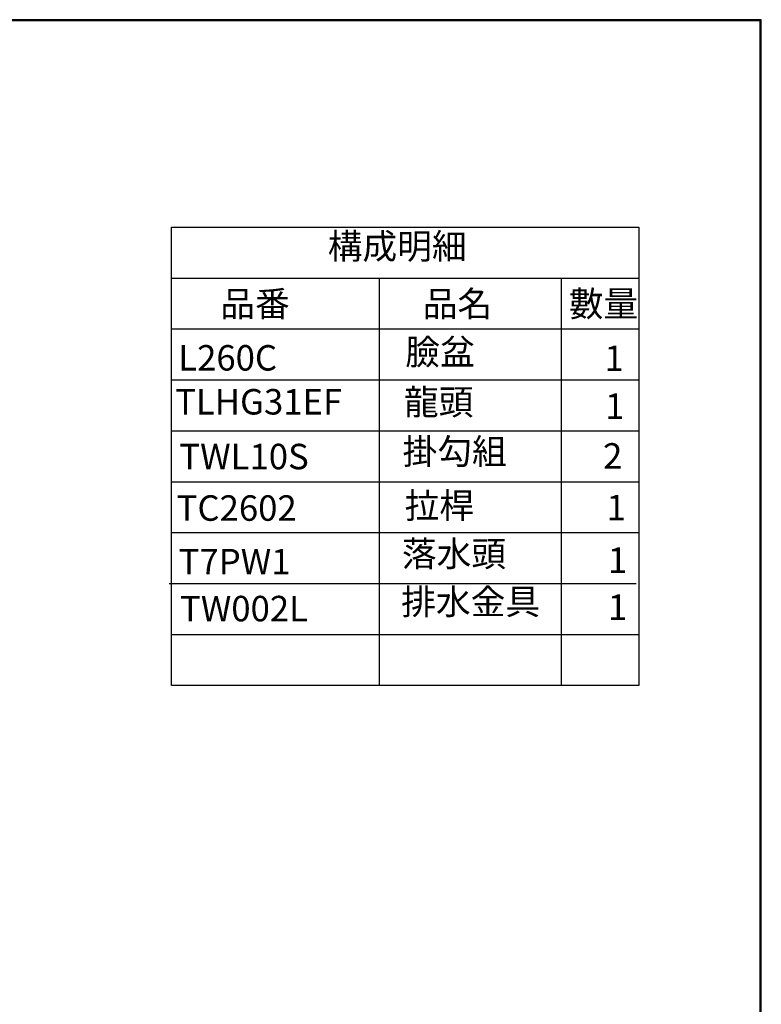
# Model space of a CAD drawing. Units: millimetres. Extents: x 2460 to 4460, y -6046 to -3176.
# Drawn here: x 3586 to 4460, y -4336 to -3176 of the extents above; entities that cross this region are included whole.
import ezdxf

# ---------------------------------------------------------------- set-up
doc = ezdxf.new("R2010")
doc.units = ezdxf.units.MM
doc.layers.add('標註線', color=7, linetype='Continuous', lineweight=9)
doc.layers.add('繪圖線', color=7, linetype='Continuous')
doc.styles.get("Standard").update_dxf_attribs({"font": 'Microsoft JhengHei.ttf', "height": 30})

msp = doc.modelspace()

# ---------------------------------------------------------------- linework, layer by layer
at = {"layer": '繪圖線'}
for p, q in [((3764.93, -3959.95), (3764.93, -3419.95)), ((3764.93, -3419.95), (4315.52, -3419.95)), ((4315.52, -3419.95), (4315.52, -3959.95)), ((3764.93, -3479.95), (4315.52, -3479.95)), ((4009.58, -3479.95), (4009.58, -3959.95)), ((4223.89, -3479.95), (4223.89, -3959.95)), ((3764.93, -3539.95), (4315.52, -3539.95)), ((3764.93, -3599.95), (4315.52, -3599.95)), ((3764.93, -3659.95), (4315.52, -3659.95)), ((3764.93, -3719.95), (4315.52, -3719.95)), ((3764.93, -3779.95), (4315.52, -3779.95)), ((3761.99, -3839.95), (4312.58, -3839.95)), ((3764.93, -3899.95), (4315.52, -3899.95)), ((4315.52, -3959.95), (3764.93, -3959.95))]:
    msp.add_line(p, q, dxfattribs=at)
at = {"layer": '繪圖線', "lineweight": 30}
msp.add_lwpolyline([(2459.98, -6045.57), (4459.94, -6045.57), (4459.94, -3175.54), (2459.98, -3175.54)], close=True, dxfattribs=at)
at = {"layer": '繪圖線', "color": 0}
msp.add_lwpolyline([(4458.44, -5716.62), (4458.44, -3177.04), (2461.47, -3177.04), (2461.47, -5716.62)], close=True, dxfattribs=at)

# ---------------------------------------------------------------- texts
at = {"layer": '標註線', "char_height": 30, "attachment_point": 1}
for s, width, insert in [('{\\W6.6894;   }構成明細', 550.5924, (3764.93, -3427.53)), ('品番', 110.3266, (3822.33, -3495.33)), ('品名', 110.3266, (4060.93, -3495.33)), ('數量', 110.3266, (4233.02, -3495.33)), ('臉盆', 103.923, (4040.34, -3552.07)), ('L260C', 158.2443, (3772.73, -3559)), ('1', 60, (4275.09, -3559.51)), ('龍頭', 103.923, (4038.73, -3611.05)), ('TLHG31EF', 158.2443, (3769.06, -3610.79)), ('1', 60, (4275.87, -3615.89)), ('掛勾組', 125.8491, (4037.11, -3669.22)), ('TWL10S', 158.2443, (3774.02, -3675.3)), ('2', 60, (4273.4, -3674.58)), ('TC2602', 158.2443, (3770.83, -3736.02)), ('拉桿', 103.923, (4039.53, -3733.05)), ('1', 60, (4277.54, -3735.49)), ('落水頭', 160.9357, (4036.3, -3789.88)), ('T7PW1', 158.2443, (3773.22, -3799.15)), ('1', 60, (4279.17, -3797.42)), ('排水金具', 191.6616, (4035.49, -3846.43)), ('TW002L', 158.2443, (3774.82, -3854.48)), ('1', 60, (4279.17, -3852.82))]:
    msp.add_mtext_dynamic_manual_height_columns(s, width=width, gutter_width=150, heights=[0], dxfattribs=dict(at, insert=insert))

doc.saveas('drawing.dxf')
